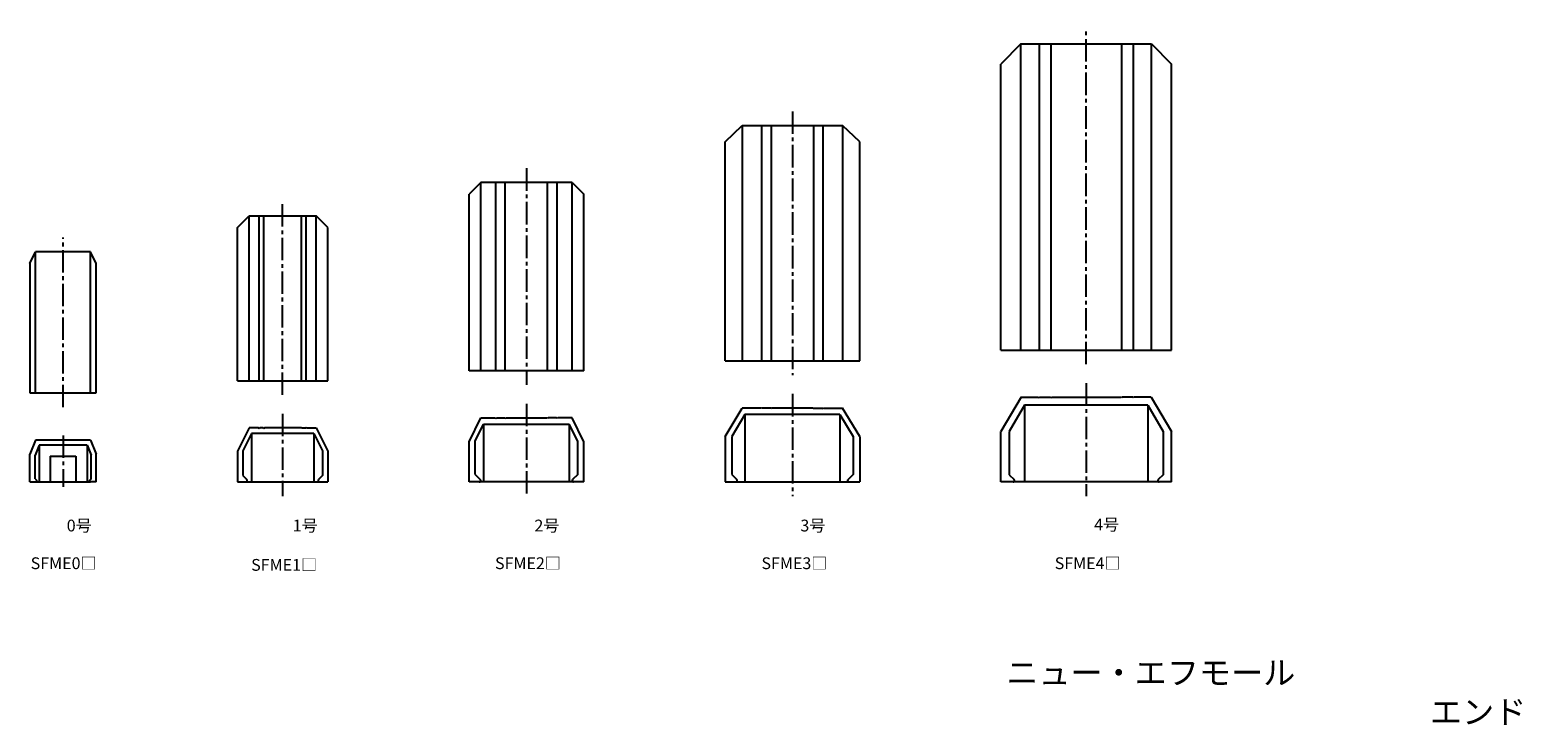
# Model space of a CAD drawing. Units: millimetres. Extents: x -7 to 310, y -49 to 99.
import ezdxf

# ---------------------------------------------------------------- set-up
doc = ezdxf.new("R2010")
doc.units = ezdxf.units.MM
doc.header["$LTSCALE"] = 0.5
doc.linetypes.add('CENTER2', pattern=[28.575, 19.05, -3.175, 3.175, -3.175])
doc.styles.get("Standard").update_dxf_attribs({"font": 'romans.shx', "bigfont": 'extfont2.shx'})

msp = doc.modelspace()

# ---------------------------------------------------------------- linework, layer by layer
at = {"color": 2, "linetype": 'CENTER2', "lineweight": -3, "ltscale": 0.5}
for p, q in [((217.35, 28), (217.35, 99)), ((154.95, 81.7), (154.95, 25.7)), ((98.45, 69.6), (98.45, 23.6)), ((46.65, 21.5), (46.65, 62.5)), ((0, 18.9), (0, 54.9)), ((217.35, 24), (217.35, 0)), ((98.45, 19.6), (98.45, 0)), ((154.95, 21.7), (154.95, 0)), ((46.65, 17.5), (46.65, 0)), ((0, 12.9), (0, 2))]:
    msp.add_line(p, q, dxfattribs=at)
at = {"color": 7, "linetype": 'Continuous', "lineweight": -3, "ltscale": 0.5}
for p, q in [((203.5, 96), (199.25, 91.7)), ((203.5, 96), (231.2, 96)), ((203.5, 31), (203.5, 96)), ((207.35, 96), (207.35, 31)), ((209.85, 96), (209.85, 31)), ((224.85, 96), (224.85, 31)), ((227.35, 96), (227.35, 31)), ((231.2, 31), (231.2, 96)), ((231.2, 96), (235.45, 91.7)), ((199.25, 31), (199.25, 91.7)), ((235.45, 31), (235.45, 91.7)), ((140.65, 75.2), (144.29, 78.7)), ((144.29, 78.7), (165.61, 78.7)), ((144.29, 78.7), (144.29, 28.7)), ((148.45, 28.7), (148.45, 78.7)), ((150.45, 78.7), (150.45, 28.7)), ((159.45, 78.7), (159.45, 28.7)), ((161.45, 28.7), (161.45, 78.7)), ((165.61, 78.7), (165.61, 28.7)), ((169.25, 75.2), (165.61, 78.7)), ((140.65, 28.7), (140.65, 75.2)), ((169.25, 28.7), (169.25, 75.2)), ((88.77, 66.6), (86.25, 64.1)), ((108.13, 66.6), (88.77, 66.6)), ((88.77, 26.6), (88.77, 66.6)), ((91.95, 26.6), (91.95, 66.6)), ((93.95, 26.6), (93.95, 66.6)), ((102.95, 26.6), (102.95, 66.6)), ((104.95, 26.6), (104.95, 66.6)), ((108.13, 26.6), (108.13, 66.6)), ((108.13, 66.6), (110.65, 64.1)), ((86.25, 26.6), (86.25, 64.1)), ((110.65, 26.6), (110.65, 64.1)), ((37.05, 57), (39.53, 59.5)), ((39.53, 59.5), (53.77, 59.5)), ((39.53, 24.5), (39.53, 59.5)), ((41.65, 24.5), (41.65, 59.5)), ((42.65, 24.5), (42.65, 59.5)), ((50.65, 24.5), (50.65, 59.5)), ((51.65, 24.5), (51.65, 59.5)), ((53.77, 24.5), (53.77, 59.5)), ((56.25, 57), (53.77, 59.5)), ((37.05, 24.5), (37.05, 57)), ((56.25, 24.5), (56.25, 57)), ((-7.05, 49.4), (-5.84, 51.9)), ((5.84, 51.9), (-5.84, 51.9)), ((-5.84, 21.9), (-5.84, 51.9)), ((7.05, 49.4), (5.84, 51.9)), ((5.84, 21.9), (5.84, 51.9)), ((-7.05, 49.4), (-7.05, 21.9)), ((7.05, 21.9), (7.05, 49.4)), ((140.65, 28.7), (169.25, 28.7)), ((199.25, 31), (235.45, 31)), ((110.65, 26.6), (86.25, 26.6)), ((37.05, 24.5), (56.25, 24.5)), ((-7.05, 21.9), (7.05, 21.9)), ((203.51, 21), (199.25, 13.71)), ((204.25, 19.3), (201, 13.73)), ((203.51, 21), (207.25, 21)), ((230.45, 19.3), (204.25, 19.3)), ((204.25, 19.3), (204.25, 3)), ((207.25, 21), (207.35, 20.9)), ((207.35, 20.9), (207.45, 21)), ((207.45, 21), (209.75, 21)), ((209.75, 21), (209.85, 20.9)), ((209.85, 20.9), (209.95, 21)), ((209.95, 21), (224.75, 21)), ((224.85, 20.9), (224.75, 21)), ((224.95, 21), (224.85, 20.9)), ((227.25, 21), (224.95, 21)), ((227.35, 20.9), (227.25, 21)), ((227.45, 21), (227.35, 20.9)), ((231.19, 21), (227.45, 21)), ((230.45, 19.3), (233.7, 13.73)), ((230.45, 19.3), (230.45, 3)), ((231.19, 21), (235.45, 13.71)), ((86.25, 11.56), (88.77, 16.6)), ((88.77, 16.6), (91.83, 16.6)), ((91.83, 16.6), (91.95, 16.5)), ((91.95, 16.5), (92.08, 16.6)), ((92.08, 16.6), (93.83, 16.6)), ((93.83, 16.6), (93.95, 16.5)), ((93.95, 16.5), (94.08, 16.6)), ((94.08, 16.6), (102.83, 16.6)), ((102.95, 16.5), (102.83, 16.6)), ((103.08, 16.6), (102.95, 16.5)), ((104.83, 16.6), (103.08, 16.6)), ((104.95, 16.5), (104.83, 16.6)), ((105.08, 16.6), (104.95, 16.5)), ((108.13, 16.6), (105.08, 16.6)), ((110.65, 11.56), (108.13, 16.6)), ((140.65, 12.63), (144.29, 18.7)), ((144.85, 17.3), (142.05, 12.63)), ((148.35, 18.7), (144.29, 18.7)), ((165.05, 17.3), (144.85, 17.3)), ((144.85, 17.3), (144.85, 3)), ((148.45, 18.6), (148.35, 18.7)), ((148.55, 18.7), (148.45, 18.6)), ((150.35, 18.7), (148.55, 18.7)), ((150.45, 18.6), (150.35, 18.7)), ((150.55, 18.7), (150.45, 18.6)), ((159.35, 18.7), (150.55, 18.7)), ((159.35, 18.7), (159.45, 18.6)), ((159.45, 18.6), (159.55, 18.7)), ((159.55, 18.7), (161.35, 18.7)), ((161.35, 18.7), (161.45, 18.6)), ((161.45, 18.6), (161.55, 18.7)), ((161.55, 18.7), (165.61, 18.7)), ((165.05, 17.3), (167.85, 12.63)), ((165.05, 17.3), (165.05, 3)), ((169.25, 12.63), (165.61, 18.7)), ((39.53, 14.5), (37.05, 9.54)), ((40.05, 13.3), (38.2, 9.6)), ((41.53, 14.5), (39.53, 14.5)), ((53.25, 13.3), (40.05, 13.3)), ((40.05, 13.3), (40.05, 3)), ((41.53, 14.5), (41.65, 14.4)), ((41.65, 14.4), (41.78, 14.5)), ((42.53, 14.5), (41.78, 14.5)), ((42.53, 14.5), (42.65, 14.4)), ((42.65, 14.4), (42.78, 14.5)), ((50.53, 14.5), (42.78, 14.5)), ((50.65, 14.4), (50.53, 14.5)), ((50.78, 14.5), (50.65, 14.4)), ((50.78, 14.5), (51.53, 14.5)), ((51.65, 14.4), (51.53, 14.5)), ((51.78, 14.5), (51.65, 14.4)), ((51.78, 14.5), (53.77, 14.5)), ((53.25, 13.3), (55.1, 9.6)), ((53.25, 13.3), (53.25, 3)), ((53.77, 14.5), (56.25, 9.54)), ((87.55, 11.7), (89.35, 15.3)), ((89.35, 15.3), (107.55, 15.3)), ((89.35, 15.3), (89.35, 3)), ((109.35, 11.7), (107.55, 15.3)), ((107.55, 15.3), (107.55, 3)), ((199.25, 3), (199.25, 13.71)), ((201, 13.73), (201, 4.55)), ((233.7, 13.73), (233.7, 4.55)), ((235.45, 3), (235.45, 13.71)), ((-5.84, 11.9), (-7.05, 8.91)), ((-5.1, 10.8), (-5.95, 8.7)), ((5.84, 11.9), (-5.84, 11.9)), ((5.1, 10.8), (-5.1, 10.8)), ((-5.1, 10.8), (-5.1, 3)), ((5.1, 10.8), (5.95, 8.7)), ((5.1, 10.8), (5.1, 3)), ((5.84, 11.9), (7.05, 8.91)), ((37.05, 9.54), (37.05, 3)), ((38.2, 9.6), (38.2, 4.35)), ((55.1, 9.6), (55.1, 4.35)), ((56.25, 9.54), (56.25, 3)), ((86.25, 3), (86.25, 11.56)), ((87.55, 4.6), (87.55, 11.7)), ((109.35, 4.6), (109.35, 11.7)), ((110.65, 3), (110.65, 11.56)), ((140.65, 12.63), (140.65, 3)), ((142.05, 12.63), (142.05, 4.6)), ((167.85, 12.63), (167.85, 4.6)), ((169.25, 12.63), (169.25, 3)), ((-7.05, 3), (-7.05, 8.91)), ((-5.95, 3.7), (-5.95, 8.7)), ((-2.75, 8.5), (2.75, 8.5)), ((-2.75, 8.5), (-2.75, 3)), ((2.75, 8.5), (2.75, 3)), ((5.95, 3.7), (5.95, 8.7)), ((7.05, 3), (7.05, 8.91)), ((-5.95, 3.7), (-5.59, 3.34)), ((5.95, 3.7), (5.59, 3.34)), ((38.2, 4.35), (39.04, 3.51)), ((55.1, 4.35), (54.26, 3.51)), ((87.55, 4.6), (88.64, 3.51)), ((109.35, 4.6), (108.26, 3.51)), ((142.05, 4.6), (143.14, 3.51)), ((167.85, 4.6), (166.76, 3.51)), ((201, 4.55), (202.04, 3.51)), ((233.7, 4.55), (232.66, 3.51)), ((-7.05, 3), (-5.83, 3)), ((-5.83, 3), (5.83, 3)), ((7.05, 3), (5.83, 3)), ((37.05, 3), (56.25, 3)), ((110.65, 3), (86.25, 3)), ((140.65, 3), (169.25, 3)), ((235.45, 3), (199.25, 3))]:
    msp.add_line(p, q, dxfattribs=at)
for centre, radius, start, end in [((-5.73, 3.2), 0.2, 270, 45), ((5.73, 3.2), 0.2, 135, 270), ((38.83, 3.3), 0.3, 270, 45), ((54.47, 3.3), 0.3, 135, 270), ((88.43, 3.3), 0.3, 270, 45), ((108.47, 3.3), 0.3, 135, 270), ((142.93, 3.3), 0.3, 270, 45), ((166.97, 3.3), 0.3, 135, 270), ((201.83, 3.3), 0.3, 270, 45), ((232.87, 3.3), 0.3, 135, 270)]:
    msp.add_arc(centre, radius, start, end, dxfattribs=at)

# ---------------------------------------------------------------- texts
at = {"color": 1, "linetype": 'Continuous', "lineweight": -3, "ltscale": 0.5}
for s, width, insert, char_height, attachment_point in [('\\pi2.754;0号', 9.5082, (0, -5), 2.5, 2), ('\\pi2.7541;1号', 9.5082, (41.9, -5), 2.5, 1), ('\\pi2.5755;2号', 9.5082, (93.7, -5), 2.5, 1), ('\\pi2.5755;3号', 9.5082, (150.2, -5), 2.5, 1), ('\\pi2.5755;4号', 9.5082, (212.6, -4.8), 2.5, 1), ('\\pi0.09816;SFME0□', 13.863, (0, -13), 2.5, 2), ('\\pi0.098161;SFME1□', 13.863, (39.72, -13.35), 2.5, 1), ('\\pi0.098161;SFME2□', 13.863, (91.52, -13), 2.5, 1), ('\\pi0.16783;SFME3□', 14.0023, (147.95, -13), 2.5, 1), ('\\pi0.098161;SFME4□', 13.863, (210.42, -13), 2.5, 1), ('\\pi29.982;ニュー・エフモール\\P\\pi47.982;エンド', 112.6301, (50.47, -35), 5, 1)]:
    msp.add_mtext_dynamic_manual_height_columns(s, width=width, gutter_width=12.5, heights=[0], dxfattribs=dict(at, insert=insert, char_height=char_height, attachment_point=attachment_point))

doc.saveas('drawing.dxf')
